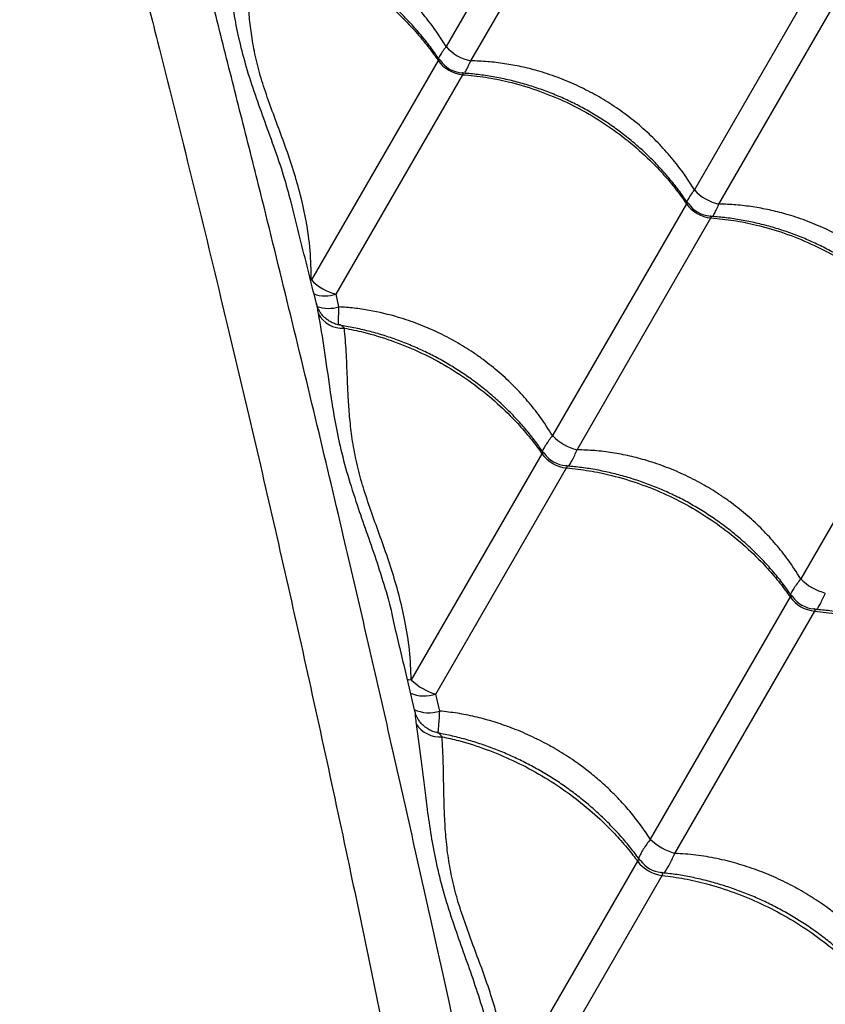
# Model space of a CAD drawing. Units: metres. Extents: x 0.0006 to 0.0847, y 0.0021 to 0.0981.
# Drawn here: x 0.0266 to 0.028, y 0.0329 to 0.0346 of the extents above; entities that cross this region are included whole.
import ezdxf

# ---------------------------------------------------------------- set-up
doc = ezdxf.new("R2010")
doc.units = ezdxf.units.M

msp = doc.modelspace()

# ---------------------------------------------------------------- linework, layer by layer
at = {"color": 7, "linetype": 'Continuous', "lineweight": 25}
for p, q in [((0.02750503801712643, 0.03493195174822106), (0.02729946975166792, 0.03457589706802296)), ((0.02734241316012003, 0.0345511036795932), (0.02754798142557855, 0.03490715835979132)), ((0.0279380507190187, 0.03468195174822115), (0.02773248245356018, 0.03432589706802305)), ((0.0277754258620123, 0.03430110367959328), (0.02798099412747081, 0.03465715835979141)), ((0.02728549704577925, 0.03455169563150455), (0.02706442648060863, 0.03416879018057088)), ((0.02710736988906076, 0.03414399679214116), (0.02732844045423137, 0.03452690224307481)), ((0.02771850974767152, 0.03430169563150463), (0.02748489745179044, 0.03389706726576561)), ((0.02702980542222379, 0.03429950249105854), (0.02703022369016758, 0.03429797151753797)), ((0.02752784086024256, 0.03387227387733585), (0.02776145315612363, 0.03427690224307489)), ((0.02711255722901375, 0.03412162913232474), (0.02710736988906076, 0.03414399679214116)), ((0.02815152244956379, 0.03405169563150472), (0.02791791015368271, 0.03364706726576569)), ((0.02746661848384887, 0.03386540716458084), (0.02723874183583912, 0.03347071323236929)), ((0.02728168524429124, 0.03344591984393955), (0.02750956189230098, 0.03384061377615111)), ((0.02789963118574113, 0.03361540716458093), (0.02765558896366886, 0.03319271363675955)), ((0.02769853237212098, 0.03316792024832981), (0.02794257459419325, 0.03359061377615118)), ((0.02728834768466034, 0.03341631368018107), (0.02728168524429124, 0.03344591984393955)), ((0.02763335333592697, 0.03315420039977238), (0.0274097861165903, 0.03276697061697421)), ((0.02745272952504242, 0.03274217722854447), (0.02767629674437908, 0.03312940701134265))]:
    msp.add_line(p, q, dxfattribs=at)
at = {"color": 7, "linetype": 'Continuous', "lineweight": 25, "flags": 128}
msp.add_lwpolyline([(0.02723116213695062, 0.03347142676196537), (0.02723355206492606, 0.03347114910737338), (0.02723874183583912, 0.03347071323236929)], dxfattribs=at)
at = {"color": 7, "linetype": 'Continuous', "lineweight": 25}
for centre, radius, start, end in [((0.02735724807188112, 0.0346263852773487), 7.672935271185586e-05, 221.1478119851, 258.8521880148937), ((0.02733342256961616, 0.03458511829690995), 5.842884902035235e-05, 214.8914403076126, 265.1085596924086), ((0.02733054212543872, 0.03458012922125187), 5.000001974679277e-05, 213.8561720056696, 266.3118935723566), ((0.02779026077377337, 0.03437638527734874), 7.67293527118035e-05, 221.1478119850808, 258.8521880149045), ((0.02776643527150842, 0.03433511829691001), 5.84288490203319e-05, 214.8914403076017, 265.1085596924103), ((0.027763554827331, 0.03433012922125198), 5.000001974681589e-05, 213.8561720056805, 266.3118935723462), ((0.02712814713256901, 0.03422957081039828), 8.806024329100001e-05, 223.6472463871146, 256.3527536129612), ((0.02708815173506069, 0.03420245544604441), 6.153658797292998e-05, 251.4389169254051, 288.1981660225592), ((0.02709447820932419, 0.03418231800879826), 6.332448721114811e-05, 251.5600070925673, 286.5886236788613), ((0.02711840386077284, 0.03413183741505871), 4.740463151190781e-05, 207.2093637606361, 274.3013075545541), ((0.02755004527262294, 0.03396031982459038), 9.080266932807986e-05, 224.1543433977695, 255.8456566022313), ((0.02751550282796964, 0.03390049055543323), 6.017078538476023e-05, 215.6663051433534, 264.333694856672), ((0.02751198969963766, 0.03389440563866874), 5.000000133683105e-05, 214.3244669385342, 265.6776620917702), ((0.02798305797451522, 0.03371031982459049), 9.080266932810724e-05, 224.1543433977759, 255.8456566022218), ((0.02794851552986191, 0.03365049055543334), 6.017078538479311e-05, 215.6663051433671, 264.3336948566687), ((0.02794500240152993, 0.03364440563866881), 5.000000133682258e-05, 214.3244669385211, 265.6776620917689), ((0.02730562408281616, 0.03353696990539845), 9.414447238999717e-05, 224.7307888390758, 255.2692111609604), ((0.02726147845971191, 0.03350381602115535), 6.132113403418566e-05, 246.3356445967814, 289.2398860002355), ((0.02726938628919921, 0.03347368730175893), 6.042571448310437e-05, 244.5842760698903, 288.2881926058122), ((0.02728840350432776, 0.03342065516982941), 4.939866710607567e-05, 213.4743258933402, 274.8110939458701), ((0.02772460859860005, 0.03326267237432077), 9.827479314246299e-05, 225.3871523126866, 254.6128476873378), ((0.02768443373053414, 0.03319308746164321), 6.419821098885319e-05, 217.2817039779412, 262.718296022087), ((0.027679418465029, 0.03318440076697477), 5.000000092064097e-05, 215.6339858683263, 264.3065874366435)]:
    msp.add_arc(centre, radius, start, end, dxfattribs=at)
for points, knots in [([(0.02661878673723393, 0.03556372711992242), (0.02661971912555065, 0.03554950122666074), (0.02662158502141517, 0.03552103236349485), (0.026626267937063, 0.0354729854243144), (0.02663209374361095, 0.03542180353743061), (0.02663948811675929, 0.03536389073041344), (0.02664857133661785, 0.03529911543944698), (0.0266596862611484, 0.03522711028108835), (0.02667221571581369, 0.0351523268778814), (0.02668613523809682, 0.03507522777442747), (0.02670265733775197, 0.03498978037865511), (0.02672223251966606, 0.03489586329804111), (0.02674513938520021, 0.0347934755374168), (0.0267696461192283, 0.03468973330374812), (0.02680552428088355, 0.03454638330619137), (0.02685170429622412, 0.03436330831141896), (0.02690369082341801, 0.03414963308080254), (0.02695257526747971, 0.03394398730159311), (0.0269983532340052, 0.03374643150518225), (0.02704365584789191, 0.03354590762374883), (0.0270885001166168, 0.03334213844240935), (0.02713074883824976, 0.03314495198426382), (0.02717049197845273, 0.03295473938740724), (0.02720782391877207, 0.03277195155331784), (0.02723685145869784, 0.03262694141063015), (0.02725343016279793, 0.03254264042452339), (0.02725769085708134, 0.03252097523721912)], [0, 0, 0, 0, 0.02278669438381216, 0.04560074172377165, 0.06842696184000573, 0.09123027376418594, 0.1187873245199039, 0.1463669990902741, 0.1739642413584725, 0.2015624384119118, 0.2291350377417788, 0.2634649150709841, 0.2978039189481645, 0.3321495963352578, 0.3664885760023414, 0.4389596983401416, 0.5114297583680636, 0.5736256178827702, 0.6358421894200426, 0.6980569351777859, 0.7602564930545975, 0.8224380786094666, 0.8755054857237823, 0.9285799825526067, 0.9816451962577006, 1, 1, 1, 1]), ([(0.02573514117216707, 0.03532695500436724), (0.02574144664682945, 0.03531416882525274), (0.02575406516519291, 0.03528858111860195), (0.02577403311086835, 0.0352446297908737), (0.0257945787578422, 0.03519739207334473), (0.02581713144635928, 0.03514354092468925), (0.02584165279269687, 0.03508290226724549), (0.02586802956487161, 0.03501498650863813), (0.0258945704404394, 0.03494395745434684), (0.02592106533226066, 0.03487022791100515), (0.02594948047212166, 0.03478796724575152), (0.02597948640760739, 0.03469684507713349), (0.02601084236044596, 0.03459672124262914), (0.02604149002304815, 0.03449462446581281), (0.02608209362239245, 0.03435254064546801), (0.02613363805334335, 0.03417090304153204), (0.02619545401546024, 0.03395986160004234), (0.02625594173461592, 0.03375732490909755), (0.02631507475102744, 0.03356334758725305), (0.02637610347669743, 0.03336703750576404), (0.02643915179353822, 0.03316814608071495), (0.02650115654894441, 0.03297625324899878), (0.02656184430227134, 0.03279165270213684), (0.02662090772441316, 0.03261468795294118), (0.02666829264829524, 0.03247453754580662), (0.02669610426351351, 0.03239318683771096), (0.02670326561540051, 0.03237223943705272)], [0, 0, 0, 0, 0.02278560517115196, 0.0455985619909695, 0.06842369100519748, 0.09122591292239288, 0.1187816464406015, 0.1463600026920351, 0.1739559258015544, 0.2015528036506751, 0.2291240849998049, 0.2634523213478144, 0.2977896838075459, 0.3321337194581936, 0.3664710577089858, 0.438938715899568, 0.5114053118310514, 0.5735981983600117, 0.6358117959214954, 0.6980235677907223, 0.7602201525050051, 0.8223987657564282, 0.8754636362284955, 0.9285355960761805, 0.9815982732438718, 1, 1, 1, 1]), ([(0.02738966821504571, 0.03252249525223695), (0.02738153622690832, 0.03255940793140977), (0.02736307123001172, 0.03264322415136189), (0.02733475699710766, 0.03277206341113218), (0.02730218357638611, 0.03291991460701091), (0.02726752782879865, 0.033076246587144), (0.02723073433000813, 0.03324070826327594), (0.02719403587921219, 0.03340293151961876), (0.02715736821529677, 0.03356287360577474), (0.02711660270840023, 0.03373805726576913), (0.02707165445931617, 0.0339278994932504), (0.02702225240285307, 0.03413216539293702), (0.02697829327663874, 0.03431071434017093), (0.02693927930581533, 0.03446523491724507), (0.02690615450734939, 0.03459590580873323), (0.0268739319764608, 0.03472540472971643), (0.02685442575424084, 0.0348099352148766), (0.02684467359309536, 0.03485219634077237)], [0, 0, 0, 0, 0.04344297315625432, 0.0986443107093418, 0.1538407961269902, 0.2217931982874461, 0.2897594966236725, 0.3577296795697625, 0.4256873799536182, 0.4934637353911526, 0.5836598639705407, 0.6738635041630502, 0.764064522576582, 0.8230527228427549, 0.8820476687286438, 0.9410295787121882, 1, 1, 1, 1]), ([(0.02729946975166792, 0.03457589706802296), (0.02729379977539249, 0.03458488817793359), (0.0272824267241932, 0.03460292288361574), (0.02726224710300894, 0.03462929393986823), (0.02723954585303057, 0.03465505932756859), (0.02721388666908854, 0.034680013531879), (0.02718599886613702, 0.03470325865851209), (0.02715640801708955, 0.03472429319145653), (0.02712566978698017, 0.03474280681016936), (0.0270937674822667, 0.0347589489961697), (0.02706047740513075, 0.03477275723675514), (0.02702414113708557, 0.0347846106301738), (0.02698506559528429, 0.03479408354287086), (0.02695742471331228, 0.03479746569500584), (0.02694353504408787, 0.03479916524187518)], [0, 0, 0, 0, 0.07464330709039158, 0.1497223466176101, 0.2309308946540722, 0.3121383616287204, 0.3957739928538601, 0.4794090573256514, 0.5598811815359273, 0.6403533727653163, 0.7232159538169406, 0.8060792290194879, 0.9025539283663133, 1, 1, 1, 1]), ([(0.02690407931126921, 0.0347964802752822), (0.02690723966675254, 0.0347765979283513), (0.02691198573096301, 0.03474673961156183), (0.02691792542356108, 0.03470386756889432), (0.02692309301298229, 0.03466838003509402), (0.02692947764099819, 0.03462919494812439), (0.0269382978922024, 0.03458568132098899), (0.02695033421677165, 0.03454009975271578), (0.02696543447687844, 0.03449312567152634), (0.02698294817705633, 0.03444503661247839), (0.02700075135875667, 0.03439591782782073), (0.02701725349603396, 0.03434752890301157), (0.02702583542084668, 0.03431469258369517), (0.02702980542222379, 0.03429950249105854)], [0, 0, 0, 0, 0.1491942069196002, 0.2240524173952876, 0.2989081494416346, 0.3890009873263071, 0.4790676520777951, 0.5707844857723264, 0.66248653560879, 0.7498536328486028, 0.8373434617708252, 0.9247550293366394, 1, 1, 1, 1]), ([(0.02728853758479141, 0.03455181541684655), (0.02728436541470698, 0.03455796917672155), (0.02727528346403051, 0.03457136463820287), (0.02725979271323398, 0.03459118893919863), (0.02724244756501362, 0.03461135497625396), (0.02722397327889259, 0.0346306516567316), (0.02720449447095383, 0.03464901508550663), (0.02718408263390492, 0.03466636196451701), (0.02716282460897351, 0.03468262472076124), (0.02714080225119419, 0.03469774250933239), (0.02711813364728817, 0.03471164038287711), (0.02709490861473952, 0.03472427645105173), (0.0270711518149186, 0.03473567328499372), (0.02704683741848998, 0.03474586053638115), (0.02702196885219106, 0.03475481856518427), (0.02699663417523889, 0.03476255301621831), (0.02697092218773085, 0.03476884625665558), (0.02695268655818474, 0.03477269834274746), (0.02694304350118553, 0.03477404014328762), (0.0269420838876684, 0.03477417367043942)], [0, 0, 0, 0, 0.05389479015536777, 0.1173178024873179, 0.180729286514297, 0.244054382286225, 0.3072305956874897, 0.3702078312120772, 0.4329513050111028, 0.4954437250173586, 0.5576866914615958, 0.6193898343995338, 0.6808314111384515, 0.7426148972263719, 0.8047451466654059, 0.8672121132593875, 0.9299888374607496, 0.993032950242993, 1, 1, 1, 1]), ([(0.02706442648060863, 0.03416879018057088), (0.02706402015539541, 0.03418596320974326), (0.02706320411522083, 0.03422045253324085), (0.02705613420162675, 0.03426973382755693), (0.02704596743059724, 0.03431617504920937), (0.02703343798203896, 0.03435979019171118), (0.02701889158235657, 0.03440228468896609), (0.02700351823157656, 0.03444352470835311), (0.02698884369554357, 0.03448316609043187), (0.02697602896972733, 0.03452170284669942), (0.02696643295009808, 0.03455895717687444), (0.02695994891029153, 0.03459442793375702), (0.02695607657349074, 0.03462776937149799), (0.02695385126628583, 0.03465910402420397), (0.02695227511738141, 0.03469401827531109), (0.02695094104081279, 0.03473181989159253), (0.02694918535963472, 0.03475732112224822), (0.02694830751741874, 0.03477007176120736)], [0, 0, 0, 0, 0.06755562992113062, 0.1356748393685491, 0.195785186742001, 0.2559009608917576, 0.3171235934198021, 0.3783376196404422, 0.4393034939882318, 0.5002460258760728, 0.5635411385163152, 0.6268657360381069, 0.6884454135541173, 0.7500987334576751, 0.811727729848012, 0.9058636904571846, 1, 1, 1, 1]), ([(0.02694830751741874, 0.03477007176120736), (0.02695713782824823, 0.03476829855207891), (0.02698229991007721, 0.03476324577035338), (0.02702340408164686, 0.03475101924664353), (0.02707068189117872, 0.03473215068556793), (0.02711614010785121, 0.03470876281101785), (0.0271591158223712, 0.03468108193122314), (0.0271991472100392, 0.03464959036171493), (0.02723173277585652, 0.03461850603025891), (0.02725761210288296, 0.03458930552220831), (0.02727405909211831, 0.03456819558948532), (0.02728290880553448, 0.03455542932868053), (0.02728549704577925, 0.03455169563150455)], [0, 0, 0, 0, 0.06622151554198456, 0.1886990418662344, 0.3115669223198707, 0.4340444299402897, 0.55655304803981, 0.6794523388854607, 0.8019609757125569, 0.8840204491294339, 0.966079925188887, 1, 1, 1, 1]), ([(0.02658804461109608, 0.03230807597328972), (0.02657666740235374, 0.0323439936527694), (0.02655078711739879, 0.03242569732903186), (0.02651092463559835, 0.03255131803147157), (0.02646520839072205, 0.03269564783719973), (0.02641705517695489, 0.03284836311080744), (0.02636668843824614, 0.03300918786866652), (0.02631735860216067, 0.03316802655005545), (0.0262691426871523, 0.03332487429311701), (0.02621685482183392, 0.03349697054605955), (0.02616086003361778, 0.03368385286244724), (0.02610151051968172, 0.03388545334889441), (0.0260503057660917, 0.03406206083613503), (0.02600683256739064, 0.03421538656669862), (0.02597018403861314, 0.03434511327749587), (0.02593334010844528, 0.03447337389827416), (0.0259079677498395, 0.03455633255692709), (0.02589528280618539, 0.03459780784611811)], [0, 0, 0, 0, 0.04330975027719722, 0.09851877590418988, 0.1537229487199704, 0.2216848148375144, 0.289660579066195, 0.3576402284457622, 0.425607393524608, 0.4933931884006203, 0.5836018788948664, 0.6738180820484025, 0.7640316630578167, 0.8230280788068607, 0.8820312411151063, 0.941021365705454, 1, 1, 1, 1]), ([(0.02729946975166792, 0.03457589706802296), (0.02729814008696487, 0.03457409490868447), (0.02729464876506319, 0.03456936295005277), (0.02729022790023218, 0.03456269797537118), (0.02728707574893167, 0.03455756349087361), (0.02728626116494106, 0.03455559594398049), (0.02728613232549473, 0.03455528474506759)], [0, 0, 0, 0, 0.2194504771466873, 0.5762146317366463, 0.9329715869204914, 1, 1, 1, 1]), ([(0.02728901280578667, 0.03455213798082855), (0.02728867884880026, 0.03455263936040499), (0.02728815429464039, 0.03455342688919821), (0.02728713779529687, 0.0345535664630839), (0.0272862836378896, 0.03455301391254888), (0.02728567346759007, 0.03455199130384344), (0.02728549704577925, 0.03455169563150455)], [0, 0, 0, 0, 0.3350418795831139, 0.526258227300247, 0.8630245007511531, 0.9999999999999999, 0.9999999999999999, 0.9999999999999999, 0.9999999999999999]), ([(0.02733125306302573, 0.03452927727449111), (0.02733145094229014, 0.03452953493108585), (0.02733272697681086, 0.03453119644276757), (0.02733558690952837, 0.03453646298447977), (0.02733914774618709, 0.0345436231451233), (0.02734151730895033, 0.03454905142965108), (0.02734241316012003, 0.0345511036795932)], [0, 0, 0, 0, 0.06485292473722568, 0.4182073901593321, 0.7800439818947577, 1, 1, 1, 1]), ([(0.02773248245356018, 0.03432589706802305), (0.02772681247728813, 0.03433488817786629), (0.02771543942609562, 0.03435292288341325), (0.02769525980485893, 0.03437929394071187), (0.02767255855509587, 0.0344050593241163), (0.02764689937032837, 0.03443001354489646), (0.02761901157054498, 0.03445325860831928), (0.02758942070975246, 0.03447429337559996), (0.02755868252186772, 0.03449280615185044), (0.02752678005931344, 0.03450895148707593), (0.02749349058843384, 0.03452274763169137), (0.02746112717454728, 0.03453334699121433), (0.02743038481073336, 0.03454107528046736), (0.02740131925608565, 0.03454641458594206), (0.02737192974717838, 0.03454999474154268), (0.02735225206353835, 0.03455073403203353), (0.02734241316012003, 0.0345511036795932)], [0, 0, 0, 0, 0.06911604792965184, 0.1386355627629259, 0.2138307023832708, 0.2890248409932982, 0.3664673408196236, 0.4439093158600939, 0.5184225630717079, 0.5929358723397381, 0.6696625655528821, 0.746389901515795, 0.8091613887647942, 0.8719334014431163, 0.935966299826617, 1, 1, 1, 1]), ([(0.02772155028668368, 0.03430181541684663), (0.02771737811659925, 0.03430796917672187), (0.0277082961659228, 0.03432136463820367), (0.02769280541512616, 0.03434118893919526), (0.02767546026690623, 0.03436135497626693), (0.02765698598078359, 0.03438065165668371), (0.02763750717285085, 0.03439901508568501), (0.02761709533577955, 0.03441636196385499), (0.02759583731093127, 0.03443262472321821), (0.02757381495284352, 0.03444774250021829), (0.0275511463500799, 0.03446164041662141), (0.02752792131331275, 0.03447427632653752), (0.02750416452917182, 0.03448567374872131), (0.02747985007384674, 0.03449585879058304), (0.02745498172921156, 0.0345048251351984), (0.02742964621835169, 0.03451252830181811), (0.0274039373657674, 0.0345189391502984), (0.02737795987087735, 0.03452398248367931), (0.02735229630484547, 0.03452770309346911), (0.02733534706726482, 0.03452900790074739), (0.02732710361638221, 0.03452964250833129)], [0, 0, 0, 0, 0.0482847993518954, 0.1051060137199603, 0.1619168997818755, 0.2186503898738281, 0.2752504949878666, 0.3316723341354844, 0.3878847441716562, 0.4438722329867748, 0.4996362342411431, 0.5549166030402888, 0.6099626324645347, 0.6653149813727667, 0.7209779985066577, 0.7769426833939256, 0.8331848827474149, 0.8896666377970901, 0.9463381377655223, 1, 1, 1, 1]), ([(0.02732844045423137, 0.03452690224307481), (0.02732875075366383, 0.03452751997093657), (0.02732925387694511, 0.0345285215624196), (0.02732906745242315, 0.03452981152176644), (0.02732820365372133, 0.03453023307695786), (0.02732720404794225, 0.03453023573756336), (0.02732716174737087, 0.03453023585015288)], [0, 0, 0, 0, 0.2933770190341212, 0.4756850739242631, 0.9778124322413528, 0.9999999999999999, 0.9999999999999999, 0.9999999999999999, 0.9999999999999999]), ([(0.02732844045423137, 0.03452690224307481), (0.02734168065228472, 0.03452560192366836), (0.02736816104761389, 0.03452300128493181), (0.02741097906051137, 0.03451433792628539), (0.02745641745526965, 0.03450107664499081), (0.02750369441347854, 0.03448213533966674), (0.02754915285781254, 0.03445876691844641), (0.0275921285113226, 0.03443108082544597), (0.02763215991543741, 0.03439959066129224), (0.02766474547714685, 0.03436850597882445), (0.02769062480491173, 0.03433930553387249), (0.02770707179399842, 0.0343181955884468), (0.027715921507424, 0.0343054293284456), (0.02771850974767152, 0.03430169563150463)], [0, 0, 0, 0, 0.08751096404231233, 0.1750219229455339, 0.2832288219383011, 0.3917805924443803, 0.4999874749126192, 0.6082218429822529, 0.7168013640579026, 0.8250357486730436, 0.8975339564496535, 0.9700321665609323, 1, 1, 1, 1]), ([(0.02773248245356018, 0.03432589706802305), (0.02773115278885714, 0.03432409490868455), (0.02772766146695546, 0.03431936295005285), (0.02772324060212445, 0.03431269797537126), (0.02772008845082394, 0.03430756349087369), (0.02771927386683332, 0.03430559594398058), (0.02771914502738699, 0.03430528474506768)], [0, 0, 0, 0, 0.2194504771467867, 0.5762146317368334, 0.9329715869207673, 1, 1, 1, 1]), ([(0.02772202550767894, 0.03430213798082863), (0.02772169155069253, 0.03430263936040508), (0.02772116699653266, 0.03430342688919829), (0.02772015049718915, 0.03430356646308399), (0.02771929633978186, 0.03430301391254896), (0.02771868616948234, 0.03430199130384352), (0.02771850974767152, 0.03430169563150463)], [0, 0, 0, 0, 0.3350418795832696, 0.5262582273003518, 0.8630245007513091, 1, 1, 1, 1]), ([(0.02776426576491799, 0.0342792772744912), (0.0277644636441824, 0.03427953493108594), (0.02776573967870313, 0.03428119644276766), (0.02776859961142063, 0.03428646298447986), (0.02777216044807937, 0.03429362314512338), (0.0277745300108426, 0.03429905142965116), (0.0277754258620123, 0.03430110367959328)], [0, 0, 0, 0, 0.06485292473768073, 0.4182073901596076, 0.7800439818948551, 1, 1, 1, 1]), ([(0.02816549515545246, 0.03407589706802312), (0.02815982517918041, 0.03408488817786637), (0.02814845212798789, 0.03410292288341332), (0.0281282725067512, 0.03412929394071195), (0.02810557125698814, 0.03415505932411639), (0.02807991207222064, 0.03418001354489653), (0.02805202427243725, 0.03420325860831937), (0.02802243341164473, 0.03422429337560004), (0.02799169522376, 0.03424280615185051), (0.02795979276120572, 0.03425895148707602), (0.02792650329032611, 0.03427274763169144), (0.02789413987643955, 0.03428334699121441), (0.02786339751262563, 0.03429107528046745), (0.02783433195797792, 0.03429641458594215), (0.02780494244907065, 0.03429999474154276), (0.02778526476543061, 0.03430073403203361), (0.0277754258620123, 0.03430110367959328)], [0, 0, 0, 0, 0.06911604792964839, 0.138635562762924, 0.213830702383267, 0.2890248409932937, 0.3664673408196196, 0.4439093158600905, 0.5184225630716993, 0.5929358723397303, 0.6696625655528716, 0.7463899015157854, 0.8091613887647848, 0.8719334014431104, 0.9359662998266117, 1, 1, 1, 1]), ([(0.02707321141050899, 0.0341271026501371), (0.02706835589412383, 0.03414669021673454), (0.02705403082354257, 0.03420447877139378), (0.02703959064125516, 0.03426172828685493), (0.02703004499273663, 0.03429957294432338)], [0, 0, 0, 0, 0.3389523533325721, 1, 1, 1, 1]), ([(0.02815456298857595, 0.03405181541684672), (0.02815039081849152, 0.03405796917672194), (0.02814130886781507, 0.03407136463820375), (0.02812581811701844, 0.03409118893919533), (0.02810847296879851, 0.034111354976267), (0.02808999868267587, 0.03413065165668377), (0.02807051987474314, 0.03414901508568507), (0.02805010803767183, 0.03416636196385506), (0.02802885001282356, 0.03418262472321828), (0.02800682765473581, 0.03419774250021836), (0.0279841590519722, 0.03421164041662146), (0.02796093401520505, 0.03422427632653759), (0.02793717723106412, 0.03423567374872137), (0.02791286277573905, 0.0342458587905831), (0.02788799443110387, 0.03425482513519847), (0.02786265892024399, 0.03426252830181818), (0.02783695006765971, 0.03426893915029848), (0.02781097257276966, 0.03427398248367939), (0.02778530900673777, 0.03427770309346918), (0.0277683597691571, 0.03427900790074748), (0.02776011631827448, 0.03427964250833136)], [0, 0, 0, 0, 0.04828479935184412, 0.1051060137199211, 0.1619168997818483, 0.218650389873804, 0.2752504949878258, 0.3316723341354504, 0.3878847441716118, 0.4438722329867181, 0.4996362342411009, 0.5549166030402154, 0.6099626324644547, 0.6653149813726734, 0.7209779985065653, 0.7769426833938234, 0.833184882747321, 0.8896666377969898, 0.9463381377654302, 1, 1, 1, 1]), ([(0.02776145315612363, 0.03427690224307489), (0.02776176345555609, 0.03427751997093665), (0.02776226657883738, 0.03427852156241969), (0.02776208015431541, 0.03427981152176653), (0.0277612163556136, 0.03428023307695795), (0.02776021674983452, 0.03428023573756345), (0.02776017444926314, 0.03428023585015297)], [0, 0, 0, 0, 0.2933770190342944, 0.4756850739246556, 0.9778124322416721, 1, 1, 1, 1]), ([(0.02776145315612363, 0.03427690224307489), (0.02777469335417698, 0.03427560192366844), (0.02780117374950616, 0.0342730012849319), (0.02784399176240364, 0.03426433792628548), (0.02788943015716192, 0.0342510766449909), (0.0279367071153708, 0.03423213533966682), (0.02798216555970481, 0.0342087669184465), (0.02802514121321487, 0.03418108082544605), (0.02806517261732968, 0.03414959066129232), (0.02809775817903911, 0.03411850597882454), (0.02812363750680401, 0.03408930553387257), (0.0281400844958907, 0.03406819558844689), (0.02814893420931627, 0.03405542932844567), (0.02815152244956379, 0.03405169563150472)], [0, 0, 0, 0, 0.08751096404231881, 0.175021922945547, 0.2832288219383099, 0.3917805924443833, 0.499987474912616, 0.6082218429822502, 0.7168013640579046, 0.8250357486730479, 0.8975339564496526, 0.9700321665609267, 1, 1, 1, 1]), ([(0.02707319827389015, 0.03412709930465664), (0.02707335825167156, 0.03412645474978027), (0.02707376884308908, 0.03412480046567885), (0.02707458545041994, 0.03411929672809263), (0.02707563743966893, 0.03411350601378493), (0.02707624494715841, 0.03411016196600615)], [0, 0, 0, 0, 0.2124188013036142, 0.5451840622492735, 1, 1, 1, 1]), ([(0.02711400589131348, 0.03409016577915503), (0.02711366552432543, 0.0340901910081062), (0.02711045958141088, 0.03409042864154322), (0.0271047488303512, 0.0340922898576873), (0.02709730152201759, 0.03409557003065621), (0.02709087678489117, 0.03409987273797754), (0.02708547129969229, 0.03410476560621793), (0.02708108875311864, 0.03411005031489107), (0.02707767634251844, 0.03411548042899777), (0.02707523242414214, 0.03412078438219911), (0.02707383596164217, 0.03412470580382759), (0.02707337668463778, 0.03412673689239187), (0.02707328874869484, 0.03412712577684812)], [0, 0, 0, 0, 0.01751350830671812, 0.164961085636407, 0.3038622838602679, 0.4353275575828139, 0.5597781050559038, 0.6771738821690466, 0.7870420657985313, 0.8883048008752576, 0.9786141640783258, 1, 1, 1, 1]), ([(0.0271114244070164, 0.03408954195416653), (0.02711151070498797, 0.03409183790283198), (0.02711169388574868, 0.03409671140814664), (0.02711204346809314, 0.03410763941266243), (0.02711239094038342, 0.0341171010897508), (0.02711255722901375, 0.03412162913232474)], [0, 0, 0, 0, 0.3171566841309148, 0.6732140003613526, 1, 1, 1, 1]), ([(0.02748489745179044, 0.03389706726576561), (0.02747778590161275, 0.03390827172326905), (0.02746462754405877, 0.03392900310452134), (0.02744198124630665, 0.03395742378390933), (0.02741839420860724, 0.03398314149650058), (0.02739243787551974, 0.03400736770249858), (0.02736814578685484, 0.03402683128427855), (0.0273428181530824, 0.03404472069152735), (0.02731655330440048, 0.03406101531878374), (0.02728461107465469, 0.03407769818761631), (0.02725121341509648, 0.03409202071629956), (0.02721134909114542, 0.03410561205375433), (0.02717366704537742, 0.03411447579303057), (0.02713886159994567, 0.03411968172008021), (0.02712132538963146, 0.03412097999217259), (0.02711255722901375, 0.03412162913232474)], [0, 0, 0, 0, 0.09011921865066316, 0.1667457687648816, 0.243370563969179, 0.3223020330317784, 0.4012323825435072, 0.4479013626637559, 0.5256969778562192, 0.603492622964852, 0.6837813071170249, 0.7640709844211715, 0.8810125348120752, 0.9405058910923038, 1, 1, 1, 1]), ([(0.02707624494715841, 0.03411016196600615), (0.02707986002141743, 0.03408919635124216), (0.027087102536824, 0.03404719339997302), (0.02709507160514919, 0.03398691761406693), (0.02710351109460231, 0.03393253412194897), (0.02711262301314434, 0.03388471224708957), (0.02712530075200554, 0.03383470127751058), (0.0271408814806394, 0.03378486533198691), (0.02715808470186901, 0.03373575588759326), (0.02717499964766379, 0.03368771295751449), (0.02719096519474143, 0.03363758237459413), (0.02720138840405882, 0.03360227303687532), (0.02720529075472086, 0.0335833087927534), (0.02720550427229642, 0.03358227116190527)], [0, 0, 0, 0, 0.1457500167010786, 0.2919986328989978, 0.384890517513342, 0.4777526374181595, 0.572442015738102, 0.6671175222118236, 0.7485256612110025, 0.8300356638391311, 0.9114765363238109, 0.9951564282708153, 1, 1, 1, 1]), ([(0.02747034635095696, 0.03386562810183187), (0.02746591886080157, 0.03387198745607301), (0.02745651771031389, 0.0338854906473004), (0.02744064780444053, 0.03390534856098811), (0.02742314485138492, 0.03392527824416557), (0.02740453702708607, 0.03394437062079791), (0.02738494538455415, 0.03396256038562392), (0.02736444296194051, 0.03397976605885157), (0.02734311651126169, 0.03399592073705648), (0.0273210479776536, 0.0340109643011402), (0.02729835666571791, 0.03402482140649277), (0.02727512951429729, 0.03403745210322399), (0.02725139044085391, 0.03404887870692742), (0.02722711151519329, 0.03405912925782219), (0.02720229935377487, 0.03406818859276023), (0.02717704058773204, 0.03407604027010527), (0.02715142838392219, 0.03408254841001103), (0.02713023681032135, 0.03408704583015446), (0.02711760688874582, 0.03408886202257805), (0.02711361598400209, 0.0340894359177456)], [0, 0, 0, 0, 0.05510276839224292, 0.117002951957749, 0.1788873700214978, 0.2406841090979785, 0.3023324535871065, 0.3637840252316319, 0.4250055796394798, 0.4859810895978627, 0.5467130303230092, 0.6069076584586489, 0.6668700606923047, 0.7271672516057978, 0.7878041085224, 0.8487708939444742, 0.9100413454093503, 0.9715741369256613, 1, 1, 1, 1]), ([(0.02712195927847051, 0.03408456630238114), (0.02712064595665312, 0.03408574022880195), (0.0271175864374355, 0.03408847501200357), (0.0271153775521667, 0.03409040048928723), (0.02711380819998052, 0.03409006001254933), (0.02711373456964538, 0.03409004403817689)], [0, 0, 0, 0, 0.4175267071893223, 0.9726717150321753, 1, 1, 1, 1]), ([(0.02723874183583912, 0.03347071323236929), (0.02723796502355376, 0.03348795209834495), (0.02723640521970139, 0.03352256695970366), (0.02722849114995882, 0.0335718877125598), (0.02721773809231715, 0.03361836818949378), (0.02720488820206237, 0.03366207454559871), (0.02719031197101555, 0.03370476618505015), (0.02717520218342346, 0.03374634399143861), (0.0271610720367557, 0.03378649372839372), (0.02714894607711339, 0.0338256913016166), (0.02714002075578515, 0.03386377866943621), (0.02713408270078021, 0.03390030992749567), (0.0271305490993168, 0.03393490412535685), (0.02712849028967146, 0.03396764211013512), (0.02712693549029942, 0.03400426053852463), (0.02712545673671958, 0.0340440749714843), (0.02712312507119863, 0.03407106950106153), (0.02712195927847051, 0.03408456630238114)], [0, 0, 0, 0, 0.06743106509108444, 0.1353985217294681, 0.1954090359105557, 0.2554237586017392, 0.3165452297799923, 0.3776562743899269, 0.4384913599864506, 0.4993076214997941, 0.5624200406618168, 0.625562524392033, 0.6873840697082114, 0.7492727670515678, 0.8111372161254651, 0.905571850647316, 1, 1, 1, 1]), ([(0.02712195927847051, 0.03408456630238114), (0.02713313361028366, 0.03408233073916885), (0.02716057066954304, 0.03407684161629693), (0.02720387671689637, 0.03406360083513459), (0.02725104053086811, 0.03404454266673889), (0.02729646015088079, 0.0340210858445592), (0.02733947463377695, 0.03399347267532687), (0.02737961928184075, 0.03396217712714034), (0.02741237070965759, 0.03393138011491893), (0.02743844277504438, 0.03390251343270159), (0.02745504675679499, 0.03388167542036025), (0.02746399997265795, 0.03386908843096543), (0.02746661848384887, 0.03386540716458084)], [0, 0, 0, 0, 0.0826732099209057, 0.2029928766832646, 0.3236960201549983, 0.4440156685430603, 0.5643658792929622, 0.6850998797554687, 0.8054501089030002, 0.8860638246803384, 0.9666775430536948, 1, 1, 1, 1]), ([(0.02748489745179044, 0.03389706726576561), (0.02748280472636519, 0.0338942747253396), (0.0274783456399236, 0.03388832450415868), (0.0274728597971631, 0.03388019729699834), (0.02746949382973485, 0.0338744379525947), (0.02746767756965988, 0.03387107147451753), (0.0274673232734215, 0.03387017585817292), (0.02746724673322153, 0.03386998237417089)], [0, 0, 0, 0, 0.2612297239014322, 0.5566166998941549, 0.8519961046751181, 0.9680260569645517, 1, 1, 1, 1]), ([(0.02751322196696081, 0.03384346124258735), (0.02751334732681324, 0.03384361925371711), (0.02751394174281548, 0.03384436849154919), (0.02751592997185574, 0.03384759685182499), (0.02751923124108487, 0.03385336920025631), (0.02752352720027145, 0.03386218804440943), (0.02752646889848595, 0.03386906607302322), (0.02752784086024256, 0.03387227387733585)], [0, 0, 0, 0, 0.03103938658357049, 0.1471787635986266, 0.4393548350110744, 0.7385239173752696, 1, 1, 1, 1]), ([(0.02791791015368271, 0.03364706726576569), (0.02791079860351625, 0.03365827172328732), (0.02789764024598307, 0.03367900310457324), (0.02787499394809285, 0.0337074237837378), (0.02785140691090447, 0.03373314149715589), (0.02782545057584881, 0.03375736769996933), (0.02780115849356841, 0.03377683129207978), (0.02777583084224568, 0.0337947206709312), (0.02774956609219491, 0.03381101545777844), (0.02771762345655604, 0.03382769766985267), (0.02768422735249433, 0.03384202271541881), (0.02765135130627693, 0.0338532205990414), (0.02761971534886286, 0.03386150774982528), (0.02758935086051183, 0.03386729864875133), (0.02755864208160756, 0.03387114984790294), (0.02753810800865357, 0.03387189919813501), (0.02752784086024256, 0.03387227387733585)], [0, 0, 0, 0, 0.0866316554015678, 0.1602928009762837, 0.2339522595551057, 0.3098291250068263, 0.3857049142336711, 0.4305678309816686, 0.5053527994713708, 0.5801377967195018, 0.6573193537975646, 0.734501865593176, 0.8001137501969762, 0.8657265773647561, 0.9328625567397565, 1, 1, 1, 1]), ([(0.02747080756714423, 0.03386598452371631), (0.0274707836887104, 0.03386604164211043), (0.02747037602373322, 0.03386701679688801), (0.02746959320713233, 0.03386745188081768), (0.0274683971630615, 0.03386753641912577), (0.02746746330733309, 0.03386682418534868), (0.02746680796615737, 0.03386572498288407), (0.02746661848384887, 0.03386540716458084)], [0, 0, 0, 0, 0.02341098765471149, 0.3996844940679855, 0.5723121152634841, 0.8763403083484733, 0.9999999999999999, 0.9999999999999999, 0.9999999999999999, 0.9999999999999999]), ([(0.02790335905284923, 0.03361562810183194), (0.02789893156269384, 0.03362198745607322), (0.02788953041220617, 0.03363549064730089), (0.02787366050633279, 0.03365534856098625), (0.0278561575532772, 0.03367527824417288), (0.02783754972897827, 0.03369437062077102), (0.02781795808644664, 0.03371256038572425), (0.02779745566383194, 0.03372976605847941), (0.02777612921315707, 0.03374592073843778), (0.02775406067953431, 0.03376096429601654), (0.02773136936765291, 0.03377482142546145), (0.02770814221603182, 0.03378745203323338), (0.02768440314333388, 0.03379887896770789), (0.02766012421487293, 0.0338091282760439), (0.02763531206399418, 0.03381819228762829), (0.02761005325829941, 0.03382602637068274), (0.0275844412035587, 0.03383260065529162), (0.02755858067530895, 0.03383784043225953), (0.02753301514506159, 0.03384178646543689), (0.02751613438717127, 0.03384326411981173), (0.0275079066054645, 0.03384398433733474)], [0, 0, 0, 0, 0.05045939407066916, 0.1071434019111736, 0.1638129727698562, 0.2204022531331731, 0.276855643754841, 0.333128843093931, 0.3891914081813242, 0.4450286623778773, 0.5006428723194478, 0.5557650476775517, 0.6106745662373921, 0.6658906616611489, 0.7214178002720951, 0.7772470651274856, 0.8333544068375418, 0.8897019818502816, 0.9462400905265959, 1, 1, 1, 1]), ([(0.02750956189230098, 0.03384061377615111), (0.02750989950110377, 0.03384128030493921), (0.0275104469041309, 0.03384236102283897), (0.02751039038725106, 0.03384385667357428), (0.02750935821446823, 0.03384434792211543), (0.02750835079305211, 0.03384458234196315), (0.02750803940699908, 0.03384453989752374), (0.02750798247079522, 0.03384453213665831)], [0, 0, 0, 0, 0.2646993939029228, 0.4291868230543214, 0.8822311952616373, 0.9784662523883657, 0.9999999999999999, 0.9999999999999999, 0.9999999999999999, 0.9999999999999999]), ([(0.02750956189230098, 0.03384061377615111), (0.02752271633663753, 0.03383916492695022), (0.02754902522453813, 0.03383626722863351), (0.02759162618876244, 0.03382722793065745), (0.02763688923834293, 0.03381366294260608), (0.02768405328100396, 0.03379452606181615), (0.02772947283986035, 0.03377109028897291), (0.02777248733914549, 0.03374347147882858), (0.02781263198279123, 0.03371217745129582), (0.02784538341171156, 0.03368138005926462), (0.02787145547689998, 0.03365251344532273), (0.02788805945869052, 0.03363167541923653), (0.02789701267455096, 0.03361908843071121), (0.02789963118574113, 0.03361540716458093)], [0, 0, 0, 0, 0.08751096404231203, 0.1750219229455349, 0.2832288219382976, 0.3917805924443742, 0.4999874749126129, 0.6082218429822506, 0.7168013640579066, 0.8250357486730566, 0.8975339564496532, 0.970032166560923, 1, 1, 1, 1]), ([(0.02791791015368271, 0.03364706726576569), (0.02791581742825746, 0.03364427472533968), (0.02791135834181587, 0.03363832450415875), (0.02790587249905537, 0.03363019729699843), (0.02790250653162711, 0.03362443795259477), (0.02790069027155213, 0.0336210714745176), (0.02790033597531376, 0.03362017585817299), (0.0279002594351138, 0.03361998237417097)], [0, 0, 0, 0, 0.2612297239014466, 0.5566166998941928, 0.8519961046752158, 0.9680260569664472, 1, 1, 1, 1]), ([(0.02790382026903651, 0.03361598452371639), (0.02790379639060267, 0.03361604164211052), (0.02790338872562551, 0.03361701679688807), (0.02790260590902459, 0.03361745188081777), (0.02790140986495377, 0.03361753641912584), (0.02790047600922537, 0.03361682418534877), (0.02789982066804963, 0.03361572498288416), (0.02789963118574113, 0.03361540716458093)], [0, 0, 0, 0, 0.02341098765520193, 0.3996844940686368, 0.5723121152640126, 0.8763403083484377, 1, 1, 1, 1]), ([(0.02794623466885308, 0.03359346124258743), (0.0279463600287055, 0.03359361925371718), (0.02794695444470773, 0.03359436849154926), (0.02794894267374801, 0.03359759685182506), (0.02795224394297714, 0.03360336920025639), (0.02795653990216371, 0.03361218804440952), (0.02795948160037822, 0.0336190660730233), (0.02796085356213483, 0.03362227387733594)], [0, 0, 0, 0, 0.03103938658191666, 0.1471787635987367, 0.4393548350111677, 0.7385239173752992, 1, 1, 1, 1]), ([(0.02724496155504766, 0.03341586218852472), (0.02723865039917156, 0.03344273214839215), (0.02722553704036684, 0.03349856271758223), (0.02721243104179656, 0.03355369605677388), (0.02720563265679201, 0.03358229499674791)], [0, 0, 0, 0, 0.481276839144101, 1, 1, 1, 1]), ([(0.02833637175474149, 0.03336562810183203), (0.02833194426458611, 0.0333719874560733), (0.02832254311409843, 0.03338549064730097), (0.02830667320822507, 0.03340534856098631), (0.02828917025516949, 0.03342527824417296), (0.02827056243087055, 0.03344437062077108), (0.02825097078833893, 0.03346256038572432), (0.02823046836572423, 0.03347976605847948), (0.02820914191504936, 0.03349592073843784), (0.02818707338142661, 0.0335109642960166), (0.02816438206954522, 0.03352482142546152), (0.02814115491792411, 0.03353745203323345), (0.02811741584522618, 0.03354887896770795), (0.02809313691676522, 0.03355912827604398), (0.02806832476588647, 0.03356819228762836), (0.0280430659601917, 0.03357602637068283), (0.02801745390545099, 0.03358260065529169), (0.02799159337720124, 0.0335878404322596), (0.02796602784695387, 0.03359178646543698), (0.02794914708906355, 0.03359326411981181), (0.02794091930735677, 0.03359398433733482)], [0, 0, 0, 0, 0.05045939407065592, 0.1071434019111419, 0.1638129727698026, 0.2204022531331135, 0.2768556437547791, 0.3331288430938596, 0.3891914081812477, 0.445028662377791, 0.5006428723193914, 0.5557650476774856, 0.6106745662373138, 0.6658906616610724, 0.7214178002720465, 0.7772470651274345, 0.8333544068374968, 0.8897019818502238, 0.9462400905265369, 1, 1, 1, 1]), ([(0.02794257459419325, 0.03359061377615118), (0.02794291220299604, 0.0335912803049393), (0.02794345960602318, 0.03359236102283906), (0.02794340308914332, 0.03359385667357437), (0.02794237091636052, 0.03359434792211551), (0.02794136349494437, 0.03359458234196323), (0.02794105210889135, 0.03359453989752383), (0.02794099517268749, 0.03359453213665839)], [0, 0, 0, 0, 0.2646993939028306, 0.429186823054334, 0.8822311952613586, 0.9784662523880981, 1, 1, 1, 1]), ([(0.02794257459419325, 0.03359061377615118), (0.0279557290385298, 0.0335891649269503), (0.0279820379264304, 0.0335862672286336), (0.0280246388906547, 0.03357722793065753), (0.0280699019402352, 0.03356366294260616), (0.02811706598289623, 0.03354452606181623), (0.02816248554175262, 0.03352109028897299), (0.02820550004103776, 0.03349347147882867), (0.02824564468468349, 0.03346217745129591), (0.02827839611360383, 0.0334313800592647), (0.02830446817879224, 0.03340251344532281), (0.02832107216058279, 0.03338167541923662), (0.02833002537644323, 0.0333690884307113), (0.0283326438876334, 0.03336540716458102)], [0, 0, 0, 0, 0.08751096404231114, 0.1750219229455335, 0.2832288219382976, 0.3917805924443766, 0.4999874749126139, 0.60822184298225, 0.7168013640579053, 0.8250357486730503, 0.8975339564496533, 0.9700321665609286, 1, 1, 1, 1]), ([(0.02724493920577228, 0.03341585670381366), (0.02724499049328626, 0.03341559109875525), (0.02724512436985511, 0.03341489778587777), (0.02724526502986097, 0.03341144792138762), (0.02724567977941848, 0.03340479513801897), (0.02724661142792625, 0.03339780993252302), (0.02724719844297314, 0.03339340867958537)], [0, 0, 0, 0, 0.1411391855277883, 0.3684177380892861, 0.6020513230114348, 0.9999999999999999, 0.9999999999999999, 0.9999999999999999, 0.9999999999999999]), ([(0.02728444837597457, 0.03337877009724308), (0.0272831535280264, 0.03337896090992545), (0.02727907151769107, 0.0333795624472277), (0.02727269473540755, 0.03338207045264158), (0.02726566867499389, 0.03338592860877328), (0.02725968193688418, 0.03339064903703846), (0.02725473159436333, 0.03339589016141372), (0.02725079645492275, 0.03340144253698039), (0.0272478729229887, 0.03340704616922623), (0.02724597783573589, 0.03341191466736151), (0.02724529455697256, 0.03341479160807975), (0.0272450393380688, 0.03341586620558766)], [0, 0, 0, 0, 0.06781309547796374, 0.2137808975951676, 0.3519838449951012, 0.4832502811304734, 0.6078967262209479, 0.7258591301153362, 0.8366364330006087, 0.9389802922007096, 1, 1, 1, 1]), ([(0.0272852430392128, 0.033377806126478), (0.02728539823930609, 0.03337861937484253), (0.02728585211105332, 0.03338099766243441), (0.02728652842466823, 0.03338840064506425), (0.02728739758183149, 0.03339995080486512), (0.02728801434669396, 0.03341057286201241), (0.02728834768466034, 0.03341631368018107)], [0, 0, 0, 0, 0.1381488422654281, 0.404006563958968, 0.6778882001308655, 1, 1, 1, 1]), ([(0.02765558896366886, 0.03319271363675955), (0.02765004046367795, 0.03320104019604486), (0.02763894355960416, 0.03321769317068757), (0.02761986090070958, 0.03324172962998088), (0.02759901582052038, 0.03326492867313577), (0.02757744584254231, 0.0332859623151504), (0.02755570197390743, 0.03330478813812786), (0.02753208857569974, 0.03332309341661997), (0.02750515584141033, 0.03334143453660037), (0.02747448435103225, 0.03335938784824263), (0.02744234599348598, 0.03337529482792849), (0.02741045509852489, 0.03338836408254118), (0.02737948107078112, 0.03339870249743972), (0.02734945895318392, 0.03340664334263306), (0.02731900862193011, 0.03341277308080395), (0.02729856805241087, 0.03341513347399973), (0.02728834768466034, 0.03341631368018107)], [0, 0, 0, 0, 0.0696457940476514, 0.1392903842400285, 0.2105255559099897, 0.2817598029747244, 0.3423641891370794, 0.4032321814101359, 0.4810453405102295, 0.5588583080466749, 0.6390273421915689, 0.7191969094472399, 0.7885949404059563, 0.8579936646997439, 0.9289962557888353, 1, 1, 1, 1]), ([(0.02724719844297314, 0.03339340867958537), (0.02725041600637187, 0.03337053110503962), (0.02725524854072269, 0.03333617073628986), (0.02726097486060081, 0.03328744486840301), (0.02726589171392799, 0.03324777018346449), (0.02727193188254137, 0.03320471113630023), (0.02728030127759243, 0.03315773163529773), (0.02729202660372687, 0.03310903005124625), (0.02730665628324318, 0.03306074833628379), (0.02732317041626344, 0.03301340449202762), (0.02733975200136717, 0.03296715200835464), (0.0273560487802089, 0.03291928355441495), (0.02736988433781877, 0.03287409893397582), (0.02737683841146323, 0.03284429292975226), (0.02737980284542114, 0.03283158700577334)], [0, 0, 0, 0, 0.1453092015638638, 0.2182433167679877, 0.2911749583174157, 0.3764726707880077, 0.4617435865479564, 0.5486892871657695, 0.6356204341044904, 0.7116308385824434, 0.7877419683765965, 0.8637902331264097, 0.9419354929261372, 1, 1, 1, 1]), ([(0.02763855915256189, 0.03315466131324216), (0.02763356888855718, 0.03316144201045637), (0.02762347213056633, 0.03317516133647124), (0.02760678291843151, 0.0331950824374097), (0.02758895473854838, 0.03321451816048746), (0.02757007293773453, 0.03323318290132744), (0.02755025168106067, 0.03325100918103366), (0.0275295669827109, 0.03326791926790834), (0.02750810536841202, 0.03328384780054792), (0.0274859489622014, 0.03329873621810742), (0.02746321918881868, 0.03331250860241249), (0.02743999704653253, 0.03332512920261724), (0.02741630462486261, 0.0333366188495791), (0.02739211005493006, 0.03334700599952906), (0.0273674257409335, 0.03335627090940693), (0.02734233698421579, 0.03336440399027698), (0.02731693907479601, 0.03337124101936557), (0.02729746376499988, 0.03337577766243939), (0.02728649305281854, 0.03337760385265345), (0.02728406150830864, 0.03337800860876368)], [0, 0, 0, 0, 0.06085155695246847, 0.1231204287657378, 0.1853606728422821, 0.2475027216722362, 0.3094865616084013, 0.3712650392320835, 0.4328065808739793, 0.4940972079412045, 0.5551409706487995, 0.6156245651065515, 0.675921066527971, 0.7365568802534291, 0.7975376753254161, 0.8588541622443796, 0.92048040775803, 0.98237530756902, 1, 1, 1, 1]), ([(0.02729254660949234, 0.03337143055209142), (0.02729108684333194, 0.03337298018871784), (0.02728799000288838, 0.03337626768606343), (0.02728583202493583, 0.03337868621466947), (0.02728438178780026, 0.03337841460929572), (0.02728413502295971, 0.03337836839433191)], [0, 0, 0, 0, 0.4252762474137194, 0.9022079826218612, 1, 1, 1, 1]), ([(0.0274097861165903, 0.03276697061697421), (0.02740843962975822, 0.03278015596834415), (0.02740574023532469, 0.03280658954589151), (0.02739804209622005, 0.03284723494384206), (0.02738761711635326, 0.03288874324425164), (0.02737444911542199, 0.03293107042580639), (0.02735963563377925, 0.03297264812443711), (0.02734427691043496, 0.03301345973192202), (0.02732978679482015, 0.03305327154217355), (0.02731721510498095, 0.03309262598731778), (0.02730788656160797, 0.03313137330764203), (0.02730164599591244, 0.033169480924143), (0.02729808894803642, 0.03320636529825288), (0.02729627237853045, 0.03324197328352986), (0.02729527134121379, 0.03328209645333412), (0.02729465167990923, 0.0333260703858268), (0.0272932482910278, 0.03335631068205869), (0.02729254660949234, 0.03337143055209142)], [0, 0, 0, 0, 0.05420759303399675, 0.1086736768643723, 0.1692808812581062, 0.2298918671455188, 0.291628281478136, 0.3533548348944712, 0.4148661536769077, 0.4763537904632741, 0.5403102422281973, 0.6042976763187607, 0.669541733453977, 0.7348730614044506, 0.8001766414678205, 0.900090158266272, 1, 1, 1, 1]), ([(0.02729254660949234, 0.03337143055209142), (0.02730211706969709, 0.0333692503899843), (0.02732776694979896, 0.03336340731708561), (0.02736926339361829, 0.03335006276963195), (0.0274161905553894, 0.0333305898821102), (0.02746152992943578, 0.03330699536027672), (0.02750462497632938, 0.03327952138616312), (0.0275450049432411, 0.03324863351540137), (0.02757810098500999, 0.03321843336876953), (0.02760457350358075, 0.03319026029599854), (0.0276215036686512, 0.03316998724889711), (0.02763067193096246, 0.03315777273093003), (0.02763335333592697, 0.03315420039977238)], [0, 0, 0, 0, 0.07241502639251192, 0.194080191004785, 0.3161331206286069, 0.437798266661113, 0.5594943168249626, 0.6815784485038023, 0.8032745172710168, 0.884789711453093, 0.9663049082602134, 1, 1, 1, 1]), ([(0.02765558896366886, 0.03319271363675955), (0.02765341570600879, 0.03318972823689906), (0.02764883986397148, 0.03318344241150849), (0.02764318962816687, 0.03317477902138172), (0.027638613739568, 0.03316673224768737), (0.02763599468758366, 0.03316136604095295), (0.0276354634331383, 0.03315923631752489), (0.02763537734027889, 0.03315889118350998)], [0, 0, 0, 0, 0.2149025097338871, 0.4524819840903637, 0.6900573526200134, 0.9497719990896598, 1, 1, 1, 1]), ([(0.02767935463334223, 0.03313349650633657), (0.02767958786920303, 0.03313372117355347), (0.02768116143880638, 0.03313523693318902), (0.02768448108322604, 0.0331401735083251), (0.02768918026305053, 0.03314816873178948), (0.02769385852018908, 0.03315739837746049), (0.02769703364901384, 0.03316454629227986), (0.02769853237212098, 0.03316792024832981)], [0, 0, 0, 0, 0.04585855761663394, 0.3093933843188528, 0.5443659549295912, 0.7849317903504307, 1, 1, 1, 1]), ([(0.02808860166556113, 0.03294271363675964), (0.02808305316556818, 0.03295104019604518), (0.0280719562614903, 0.03296769317068838), (0.02805287360262658, 0.03299172962997803), (0.02803202852231751, 0.03301492867314717), (0.0280104585447671, 0.03303596231511091), (0.02798871467476104, 0.03305478813825155), (0.02796510128196861, 0.03307309341609916), (0.02793816852182661, 0.03309143453915649), (0.02790749713344729, 0.03310938783865904), (0.02787535838489979, 0.0331252948648812), (0.02784170410218154, 0.03313908720636118), (0.02780707258124934, 0.03315042592524029), (0.02777134845493594, 0.033159209917612), (0.02773503082480375, 0.03316541848776798), (0.02771069864553127, 0.03316708631974476), (0.02769853237212098, 0.03316792024832981)], [0, 0, 0, 0, 0.06613876805599957, 0.1322763928770705, 0.199924505170626, 0.2675717394176082, 0.3251243812444179, 0.3829273552506859, 0.4568222192808751, 0.5307169013936408, 0.606849009973733, 0.6829816248197195, 0.7609587087917599, 0.8389371441525547, 0.9194673556142502, 1, 1, 1, 1]), ([(0.02763889967777421, 0.03315493137265944), (0.02763876766448253, 0.03315517889420387), (0.0276379603122435, 0.03315669265899659), (0.02763640920713989, 0.03315731122592071), (0.02763455359784972, 0.03315614690929398), (0.02763368326965477, 0.03315473546560301), (0.02763335333592697, 0.03315420039977238)], [0, 0, 0, 0, 0.0939869560805236, 0.5747949957991738, 0.8388085403557476, 1, 1, 1, 1]), ([(0.02807157185445416, 0.03290466131324225), (0.02806658159044944, 0.03291144201045665), (0.02805648483245859, 0.03292516133647191), (0.02803979562032384, 0.03294508243740735), (0.02802196744044045, 0.03296451816049661), (0.02800308563962754, 0.03298318290129373), (0.02798326438295018, 0.03300100918115931), (0.02796257968461341, 0.03301791926744223), (0.02794111807026629, 0.03303384780227762), (0.02791896166423468, 0.03304873621169181), (0.02789623189018906, 0.03306250862615998), (0.02787300975035039, 0.03307512911499769), (0.02784931731957389, 0.03308661917633258), (0.02782512278385838, 0.03309700476931889), (0.02780043834106833, 0.03310627553963225), (0.02777535006893881, 0.03311438657049429), (0.02774995033754339, 0.03312130650415596), (0.02772434386922018, 0.03312696157495269), (0.02769899777210419, 0.03313138546255787), (0.02768227170767295, 0.03313323021301621), (0.02767408510465321, 0.03313413312952325)], [0, 0, 0, 0, 0.05511778186114968, 0.1115193312253626, 0.1678949503188442, 0.2241816266727487, 0.2803250014624837, 0.3362823643288981, 0.3920251166510462, 0.4475405969774239, 0.5028324738891512, 0.5576169647462432, 0.6122319915225374, 0.6671543586939351, 0.7223892011339337, 0.7779281046517275, 0.8337475795716233, 0.8898103946737169, 0.9460674948721092, 1, 1, 1, 1]), ([(0.02767629674437908, 0.03312940701134265), (0.02767630442250891, 0.03312941977712534), (0.02767686377278425, 0.03313034976192997), (0.02767741683827533, 0.03313170612784466), (0.02767731365716129, 0.03313372425662935), (0.02767614948294896, 0.03313464374554782), (0.02767443264525954, 0.03313458532467677), (0.0276741500351493, 0.03313457570796757)], [0, 0, 0, 0, 0.003581890041210748, 0.2609399980075027, 0.4248386746626857, 0.9053222057265518, 1, 1, 1, 1]), ([(0.02767629674437908, 0.03312940701134265), (0.02768927301857627, 0.03312764956240799), (0.02771522556620861, 0.03312413466464187), (0.02775737556732106, 0.03311431427564374), (0.02780227430067845, 0.0331001182733839), (0.02784920373714421, 0.03308057504274403), (0.02789454250288979, 0.03305699933212795), (0.02793763771279904, 0.03302952031688528), (0.02797801763576566, 0.03299863380509029), (0.02801111368851061, 0.03296843331903281), (0.02803758620510828, 0.03294026030727771), (0.02805451637057594, 0.03291998724789288), (0.02806368463286207, 0.03290777273070285), (0.02806636603781924, 0.03290420039977247)], [0, 0, 0, 0, 0.08751096404231497, 0.1750219229455356, 0.2832288219383033, 0.3917805924443807, 0.499987474912619, 0.6082218429822556, 0.7168013640579127, 0.8250357486730588, 0.8975339564496629, 0.9700321665609379, 1, 1, 1, 1])]:
    msp.add_open_spline(points, degree=3, knots=knots, dxfattribs=at)

doc.saveas('drawing.dxf')
